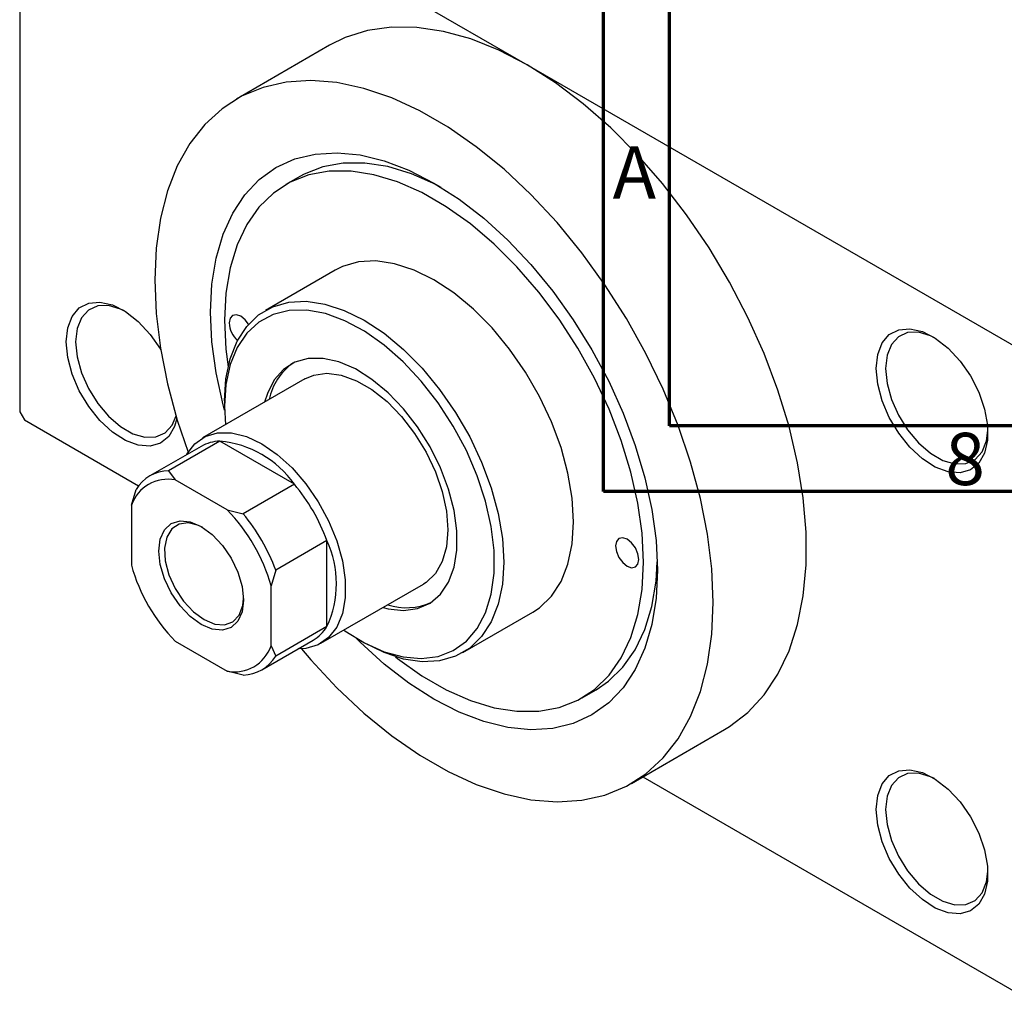
# Model space of a CAD drawing. Units: millimetres. Extents: x -29 to 459, y -34 to 292.
# Drawn here: x -29 to 45, y -34 to 41 of the extents above; entities that cross this region are included whole.
import ezdxf

# ---------------------------------------------------------------- set-up
doc = ezdxf.new("R2010")
doc.units = ezdxf.units.MM
doc.styles.add('SLDTEXTSTYLE0', font='TXT', dxfattribs={"width": 0.75})

msp = doc.modelspace()

# ---------------------------------------------------------------- linework, layer by layer
at = {"color": 7, "linetype": 'Continuous', "lineweight": 70}
for p, q in [((15, 5), (15, 292)), ((20, 10), (20, 287)), ((410, 10), (20, 10)), ((415, 5), (15, 5))]:
    msp.add_line(p, q, dxfattribs=at)
at = {"color": 7, "linetype": 'Continuous', "lineweight": 25}
for p, q in [((-29.345, 59.242), (-29.345, 11.06)), ((-28.991, 59.447), (9.192, 37.409)), ((-5.804, 38.893), (-12.875, 34.812)), ((9.192, 37.409), (47.376, 15.371)), ((-8.065, 28.928), (-9.126, 28.316)), ((-5.377, 21.82), (-10.68, 18.76)), ((-7.681, 13.563), (-15.459, 9.074)), ((-13.788, 11.89), (-13.788, 11.481)), ((-13.788, 11.481), (-13.72, 10.077)), ((-29.345, 11.06), (-28.991, 10.448)), ((-28.991, 10.448), (-20.31, 5.438)), ((-15.562, 8.437), (-19.452, 6.192)), ((-14.142, 8.832), (-18.031, 6.587)), ((-8.485, 5.567), (-14.142, 8.832)), ((-18.031, 6.587), (-17.525, 5.887)), ((-13.588, 3.615), (-17.525, 5.887)), ((-8.485, 5.567), (-12.374, 3.323)), ((-20.86, 3.96), (-20.506, 5.158)), ((-20.86, 3.96), (-20.86, -0.586)), ((-13.588, 3.615), (-12.374, 3.323)), ((-6.01, 1.281), (-9.899, -0.964)), ((-6.01, -5.253), (-6.01, 1.281)), ((-9.899, -0.964), (-10.253, -2.161)), ((-10.253, -6.708), (-10.253, -2.161)), ((-6.461, -6.516), (1.317, -2.027)), ((4.316, -7.224), (9.619, -4.163)), ((-6.01, -5.253), (-9.899, -7.497)), ((-17.525, -6.363), (-13.588, -8.635)), ((-10.954, -8.532), (-7.065, -6.287)), ((-10.253, -6.708), (-9.899, -7.497)), ((-3.541, -6.274), (-3.188, -6.478)), ((-12.374, -8.927), (-13.588, -8.635)), ((13.368, -10.659), (14.429, -10.046)), ((17.117, -17.154), (24.189, -13.073)), ((17.976, -16.659), (47.376, -33.627))]:
    msp.add_line(p, q, dxfattribs=at)
at = {"color": 7, "linetype": 'Continuous', "lineweight": 25, "flags": 128}
for points in [[(9.192, 37.409), (7.046, 38.522), (4.922, 39.372), (2.842, 39.951), (0.827, 40.252), (-1.102, 40.272), (-2.926, 40.012), (-4.625, 39.474), (-5.804, 38.893)], [(24.189, -13.073), (24.568, -12.843), (25.967, -11.768), (27.195, -10.439), (28.238, -8.871), (29.085, -7.08), (29.729, -5.083), (30.161, -2.902), (30.378, -0.558), (30.378, 1.923), (30.161, 4.518), (29.729, 7.198), (29.085, 9.938), (28.238, 12.707), (27.195, 15.479), (25.967, 18.224), (24.568, 20.915), (23.01, 23.524), (21.311, 26.024), (19.487, 28.389), (17.558, 30.595), (15.543, 32.62), (13.463, 34.443), (11.339, 36.045), (9.192, 37.409)], [(23.335, -3.414), (23.226, -0.873), (22.9, 1.768), (22.362, 4.481), (21.615, 7.239), (20.669, 10.014), (19.532, 12.776), (18.217, 15.497), (16.737, 18.151), (15.106, 20.708), (13.342, 23.144), (11.464, 25.432), (9.489, 27.551), (7.439, 29.477), (5.334, 31.192), (3.196, 32.676), (1.047, 33.917), (-1.091, 34.899), (-3.196, 35.615), (-5.246, 36.055), (-7.221, 36.216), (-9.1, 36.096), (-10.863, 35.696), (-12.494, 35.021), (-13.974, 34.076), (-15.29, 32.873), (-16.426, 31.423), (-17.373, 29.741), (-18.119, 27.845), (-18.658, 25.753), (-18.983, 23.488), (-19.092, 21.072), (-18.983, 18.53), (-18.658, 15.89), (-18.119, 13.176), (-17.373, 10.418), (-16.56, 8.003)], [(-13.785, 11.179), (-13.897, 11.6), (-14.424, 14.016), (-14.742, 16.367), (-14.849, 18.623), (-14.742, 20.756), (-14.424, 22.739), (-13.897, 24.547), (-13.169, 26.157), (-12.248, 27.549), (-11.147, 28.706), (-9.879, 29.613), (-8.46, 30.259), (-6.907, 30.635), (-5.242, 30.737), (-3.484, 30.563), (-1.655, 30.116), (0.221, 29.402), (2.121, 28.428), (4.022, 27.208), (5.898, 25.757), (7.726, 24.093), (9.485, 22.238), (11.15, 20.213), (12.702, 18.045), (14.121, 15.762), (15.39, 13.391), (16.491, 10.963), (17.411, 8.508), (18.14, 6.057), (18.667, 3.641), (18.985, 1.29), (19.092, -0.966), (19.092, -0.966)], [(2.669, 28.102), (2.257, 28.318), (0.419, 29.131), (-1.381, 29.677), (-3.12, 29.95), (-4.773, 29.945), (-6.319, 29.663), (-7.736, 29.107), (-8.065, 28.928)], [(-0.808, -7.541), (-0.641, -7.672), (1.196, -8.981), (3.047, -10.048), (4.884, -10.861), (6.684, -11.407), (8.423, -11.68), (10.076, -11.675), (11.622, -11.393), (13.039, -10.838), (14.309, -10.016), (15.414, -8.94), (16.339, -7.623), (17.072, -6.084), (17.602, -4.343), (17.924, -2.425), (18.031, -0.354), (17.924, 1.842), (17.602, 4.131), (17.072, 6.485), (16.339, 8.87), (15.414, 11.254), (14.309, 13.606), (13.039, 15.893), (11.622, 18.084), (10.076, 20.15), (8.423, 22.064), (6.684, 23.798), (4.884, 25.33), (3.047, 26.638), (1.196, 27.706), (-0.641, 28.519), (-2.442, 29.065), (-4.18, 29.337), (-5.834, 29.333), (-7.379, 29.051), (-8.797, 28.495), (-10.066, 27.674), (-11.171, 26.597), (-12.096, 25.281), (-12.829, 23.742), (-13.36, 22.001), (-13.681, 20.082), (-13.788, 18.011), (-13.788, 18.011)], [(9.619, -4.163), (10.137, -3.819), (11.044, -2.944), (11.77, -1.828), (12.298, -0.496), (12.62, 1.026), (12.728, 2.707), (12.62, 4.513), (12.298, 6.406), (11.77, 8.349), (11.044, 10.302), (10.137, 12.224), (9.067, 14.078), (7.856, 15.824), (6.528, 17.428), (5.11, 18.858), (3.631, 20.083), (2.121, 21.078), (0.612, 21.825), (-0.867, 22.307), (-2.285, 22.514), (-3.613, 22.443), (-4.824, 22.095), (-5.377, 21.82)], [(-13.788, 11.89), (-13.681, 13.571), (-13.359, 15.093), (-12.83, 16.425), (-12.105, 17.54), (-11.198, 18.416), (-10.128, 19.034), (-8.916, 19.383), (-7.588, 19.454), (-6.17, 19.246), (-4.691, 18.764), (-3.182, 18.018), (-1.672, 17.022), (-0.194, 15.797), (1.224, 14.368), (2.552, 12.763), (3.764, 11.017), (4.834, 9.163), (5.741, 7.241), (6.466, 5.288), (6.995, 3.346), (7.317, 1.452), (7.425, -0.354), (7.317, -2.035), (6.995, -3.557), (6.466, -4.889), (5.741, -6.004), (4.834, -6.88), (3.764, -7.498), (2.552, -7.847), (1.224, -7.918), (-0.194, -7.71), (-1.672, -7.228), (-3.182, -6.482), (-3.188, -6.478)], [(-25.809, 16.37), (-25.695, 17.434), (-25.358, 18.308), (-24.817, 18.946), (-24.1, 19.314), (-23.247, 19.39), (-22.303, 19.172), (-21.32, 18.67), (-20.35, 17.913), (-19.445, 16.94), (-18.655, 15.805), (-18.639, 15.778)], [(-21.397, 18.718), (-21.682, 18.855), (-22.592, 19.121), (-23.422, 19.097), (-24.124, 18.784), (-24.657, 18.2), (-24.989, 17.379), (-25.102, 16.37)], [(-4.723, -5.513), (-4.657, -5.559), (-3.161, -6.486), (-1.673, -7.155), (-0.225, -7.554), (1.153, -7.673), (2.43, -7.51), (3.581, -7.068), (4.58, -6.357), (5.406, -5.392), (6.041, -4.193), (6.472, -2.787), (6.69, -1.202), (6.69, 0.527), (6.472, 2.363), (6.041, 4.267), (5.406, 6.199), (4.58, 8.117), (3.581, 9.981), (2.43, 11.751), (1.153, 13.389), (-0.225, 14.86), (-1.673, 16.133), (-3.161, 17.181), (-4.657, 17.981), (-6.129, 18.517), (-7.545, 18.776), (-8.877, 18.754), (-10.094, 18.451), (-11.172, 17.873), (-12.086, 17.033), (-12.819, 15.948), (-13.354, 14.642), (-13.679, 13.142), (-13.788, 11.481), (-13.788, 11.481)], [(-13.788, 18.011), (-13.681, 15.816), (-13.518, 14.482)], [(-11.958, 17.712), (-12.213, 18.045), (-12.551, 18.318), (-12.889, 18.435), (-13.176, 18.379), (-13.368, 18.159), (-13.435, 17.807)], [(35.709, 14.347), (35.823, 15.411), (36.16, 16.286), (36.702, 16.924), (37.418, 17.291), (38.271, 17.367), (39.215, 17.149), (40.198, 16.648), (41.168, 15.89), (42.073, 14.918), (42.863, 13.782), (43.496, 12.545), (43.938, 11.273), (44.166, 10.035), (44.166, 8.898), (43.938, 7.922), (43.496, 7.16), (42.863, 6.654), (42.073, 6.431), (41.168, 6.502), (40.198, 6.865), (39.215, 7.498), (38.271, 8.369), (37.418, 9.43), (36.702, 10.625), (36.16, 11.888), (35.823, 13.151), (35.709, 14.347)], [(40.134, 16.688), (39.836, 16.832), (38.926, 17.098), (38.096, 17.074), (37.394, 16.761), (36.862, 16.177), (36.529, 15.357), (36.416, 14.347)], [(-17.41, 10.541), (-17.58, 9.944), (-18.022, 9.183), (-18.655, 8.677), (-19.445, 8.453), (-20.35, 8.525), (-21.32, 8.887), (-22.303, 9.521), (-23.247, 10.392), (-24.1, 11.453), (-24.817, 12.647), (-25.358, 13.91), (-25.695, 15.174), (-25.809, 16.37)], [(-25.102, 16.37), (-24.989, 15.23), (-24.657, 14.025), (-24.124, 12.827), (-23.422, 11.704), (-22.592, 10.721), (-21.682, 9.937), (-20.744, 9.396), (-19.834, 9.13), (-19.004, 9.154), (-18.302, 9.467), (-17.769, 10.05), (-17.471, 10.743)], [(-1.742, -3.792), (-1.361, -3.89), (-0.193, -4.022), (0.88, -3.878), (1.825, -3.463), (2.616, -2.788), (3.23, -1.873), (3.65, -0.744), (3.862, 0.567), (3.862, 2.021), (3.65, 3.578), (3.23, 5.191), (2.616, 6.815), (1.825, 8.403), (0.88, 9.91), (-0.193, 11.291), (-1.361, 12.508), (-2.592, 13.525), (-3.851, 14.313), (-5.1, 14.849), (-6.304, 15.118), (-7.428, 15.112), (-8.441, 14.832), (-9.312, 14.285), (-10.017, 13.487), (-10.536, 12.461), (-10.739, 11.798)], [(36.416, 14.347), (36.529, 13.207), (36.862, 12.003), (37.394, 10.804), (38.096, 9.681), (38.926, 8.699), (39.836, 7.914), (40.774, 7.373), (41.684, 7.107), (42.514, 7.131), (43.216, 7.444), (43.749, 8.028), (44.081, 8.848), (44.19, 9.661)], [(-7.681, 13.563), (-7.017, 13.847), (-6.019, 13.984), (-4.923, 13.842), (-3.769, 13.425), (-2.595, 12.748), (-1.44, 11.832), (-0.345, 10.71), (0.653, 9.42), (1.521, 8.005), (2.229, 6.514), (2.752, 4.998), (3.074, 3.508), (3.182, 2.095), (3.074, 0.807), (2.752, -0.312), (2.229, -1.224), (1.521, -1.898), (1.317, -2.027)], [(-16.688, 7.787), (-16.657, 7.843), (-16.039, 8.639), (-15.247, 9.185), (-14.31, 9.461), (-13.259, 9.459), (-12.129, 9.178), (-10.96, 8.629), (-9.791, 7.829), (-8.661, 6.805), (-7.61, 5.594), (-6.673, 4.236), (-5.881, 2.777), (-5.263, 1.267), (-4.839, -0.243), (-4.623, -1.7), (-4.623, -3.057), (-4.839, -4.265), (-5.263, -5.285), (-5.881, -6.081), (-6.673, -6.627), (-7.61, -6.904), (-8.191, -6.937)], [(-15.556, -5.09), (-16.389, -4.482), (-17.165, -3.663), (-17.831, -2.688), (-18.343, -1.624), (-18.664, -0.542), (-18.774, 0.483), (-18.664, 1.381), (-18.343, 2.092), (-17.831, 2.567), (-17.165, 2.773), (-16.389, 2.696), (-15.556, 2.342), (-14.724, 1.735), (-13.948, 0.916), (-13.281, -0.059), (-12.77, -1.124), (-12.449, -2.206), (-12.339, -3.231), (-12.449, -4.129), (-12.77, -4.84), (-13.281, -5.314), (-13.948, -5.52), (-14.724, -5.444), (-15.556, -5.09)], [(-15.447, 2.277), (-15.753, 2.423), (-16.541, 2.623), (-17.241, 2.535), (-17.799, 2.167), (-18.176, 1.545), (-18.342, 0.716), (-18.286, -0.259), (-18.012, -1.308), (-17.54, -2.353), (-16.906, -3.316), (-16.155, -4.125), (-15.344, -4.722)], [(15.91, 0.871), (15.977, 0.441), (16.169, 0), (16.456, -0.387), (16.794, -0.66), (17.132, -0.778), (17.419, -0.722), (17.61, -0.501), (17.678, -0.15), (17.61, 0.28), (17.419, 0.722), (17.132, 1.108), (16.794, 1.381), (16.456, 1.499), (16.169, 1.443), (15.977, 1.223), (15.91, 0.871)], [(14.429, -10.046), (15.37, -9.404), (16.475, -8.328), (17.4, -7.011), (18.133, -5.472), (18.663, -3.731), (18.984, -1.812), (19.083, -0.339)], [(19.092, -0.966), (18.985, -3.099), (18.667, -5.081), (18.14, -6.889), (17.411, -8.5), (16.491, -9.892), (15.39, -11.049), (14.121, -11.956), (12.702, -12.601), (11.15, -12.978), (9.485, -13.079), (7.726, -12.906), (5.898, -12.459), (4.022, -11.744), (2.121, -10.771), (0.221, -9.551), (-1.655, -8.1), (-3.484, -6.436), (-3.801, -6.12)], [(-15.344, -4.722), (-14.533, -5.061), (-13.783, -5.118), (-13.148, -4.888), (-12.676, -4.388), (-12.402, -3.656), (-12.341, -3.105)], [(-7.939, -6.934), (-7.221, -7.775), (-5.246, -9.893), (-3.196, -11.82), (-1.091, -13.534), (1.047, -15.019), (3.196, -16.259), (5.334, -17.242), (7.439, -17.957), (9.489, -18.398), (11.464, -18.559), (13.342, -18.439), (15.106, -18.039), (16.737, -17.363), (18.217, -16.419), (19.532, -15.216), (20.669, -13.765), (21.615, -12.084), (22.362, -10.187), (22.9, -8.095), (23.226, -5.83), (23.335, -3.414)], [(35.709, -19.135), (35.823, -18.071), (36.16, -17.197), (36.702, -16.559), (37.418, -16.191), (38.271, -16.115), (39.215, -16.333), (40.198, -16.835), (41.168, -17.592), (42.073, -18.565), (42.863, -19.7), (43.496, -20.937), (43.938, -22.209), (44.166, -23.447), (44.166, -24.585), (43.938, -25.561), (43.496, -26.322), (42.863, -26.828), (42.073, -27.052), (41.168, -26.98), (40.198, -26.618), (39.215, -25.984), (38.271, -25.113), (37.418, -24.052), (36.702, -22.858), (36.16, -21.595), (35.823, -20.331), (35.709, -19.135)], [(40.134, -16.794), (39.836, -16.65), (38.926, -16.384), (38.096, -16.408), (37.394, -16.721), (36.862, -17.305), (36.529, -18.126), (36.416, -19.135)], [(36.416, -19.135), (36.529, -20.275), (36.862, -21.48), (37.394, -22.678), (38.096, -23.801), (38.926, -24.784), (39.836, -25.568), (40.774, -26.109), (41.684, -26.375), (42.514, -26.351), (43.216, -26.038), (43.749, -25.455), (44.081, -24.634), (44.19, -23.822)]]:
    msp.add_lwpolyline(points, dxfattribs=at)
at = {"color": 7, "linetype": 'Continuous', "lineweight": 25}
for centre, radius, start, end in [((-11.47, 17.911), 1.968, 183.0359, 227.1706), ((-6.016, 11.127), 4.457, 125.51124, 168.68197), ((-14.058, 5.781), 3.052, 91.57752, 119.52974), ((-14.847, 1.078), 7.786, 35.20914, 84.80848), ((-17.963, 3.613), 2.975, 91.30861, 148.72663), ((-18.08, 2.999), 2.941, 79.11697, 160.91827), ((-19.596, -3.706), 14.472, 20.15351, 39.8465), ((-23.129, -5.744), 13.365, 15.55109, 44.44891), ((-23.485, -5.95), 14.472, 20.15351, 39.8465), ((-13.084, -1.986), 7.792, 335.21323, 24.78677), ((-7.984, 2.997), 13.365, 195.55109, 224.44891), ((0.037, 0.72), 4.537, 251.70166, 294.06988), ((-8.603, -3.664), 3.041, 300.3962, 328.51196), ((-13.032, -5.747), 2.941, 259.11697, 340.91827), ((-12.442, -5.953), 2.975, 271.30861, 328.72663)]:
    msp.add_arc(centre, radius, start, end, dxfattribs=at)

# ---------------------------------------------------------------- texts
at = {"color": 7, "linetype": 'Continuous', "lineweight": 0, "char_height": 3.969, "attachment_point": 2, "style": 'SLDTEXTSTYLE0'}
for s, insert in [('A', (17.34, 31.218)), ('8', (42.46, 9.468))]:
    msp.add_mtext(s, dxfattribs=dict(at, insert=insert))

doc.saveas('drawing.dxf')
